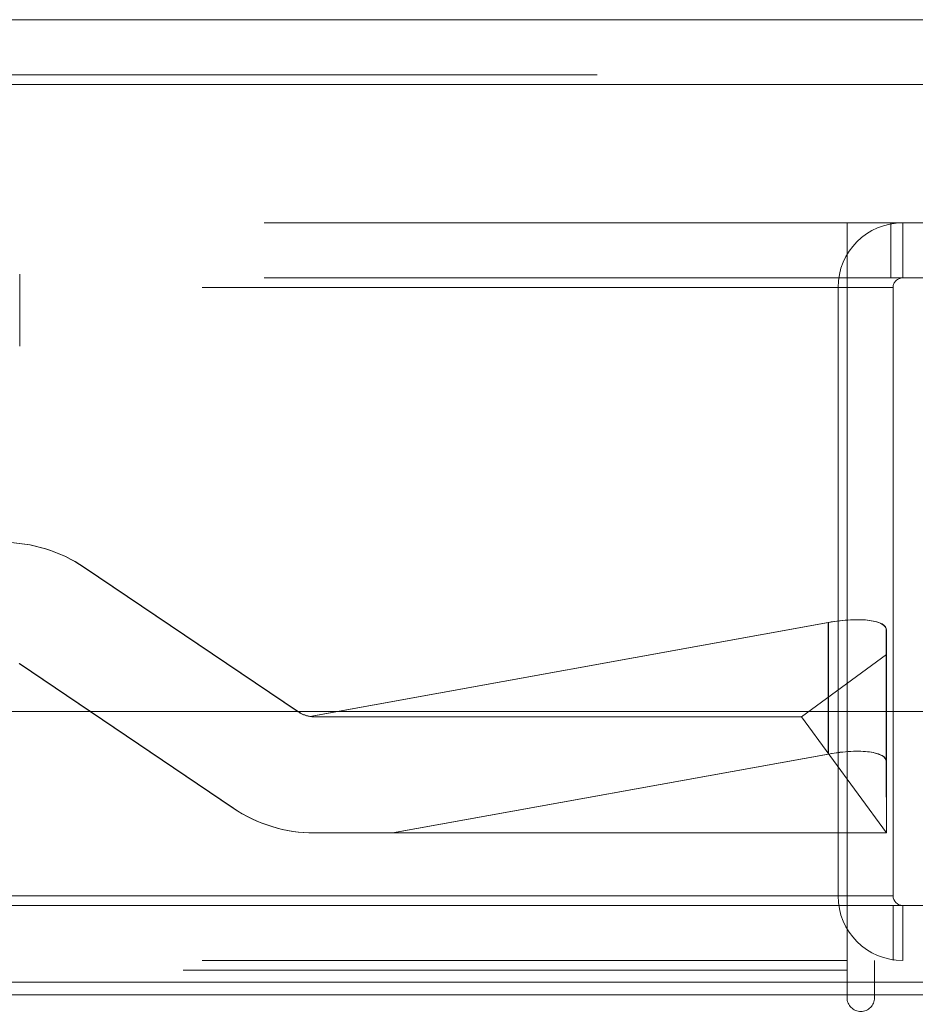
# Model space of a CAD drawing. Units: inches. Extents: x 0 to 23.4, y 0 to 16.5.
# Drawn here: x 7.6 to 7.8, y 2.6 to 2.8 of the extents above; entities that cross this region are included whole.
import ezdxf

# ---------------------------------------------------------------- set-up
doc = ezdxf.new("R2010")
doc.units = ezdxf.units.IN
doc.header["$MEASUREMENT"] = 0
doc.linetypes.add('HIDDEN', pattern=[0.07500000000000001, 0.05, -0.025])

msp = doc.modelspace()

# ---------------------------------------------------------------- linework, layer by layer
at = {"color": 7, "linetype": 'Continuous', "lineweight": 15}
for p, q in [((4.0211177382, 2.7518138552), (7.7967399605, 2.7518138552)), ((4.0212446422, 2.7420694107), (7.7966130565, 2.7420694107)), ((7.7966130565, 2.6476249663), (4.0212446422, 2.6476249663)), ((7.7587570191, 2.6476249663), (7.7587570191, 2.6198561137)), ((7.7657014635, 2.6198561137), (7.7657014635, 2.6476249663)), ((7.7587570191, 2.6198561137), (4.0616014635, 2.6198561137)), ((7.7587570191, 2.6184116692), (7.7587570191, 2.6198561137)), ((7.0096236857, 2.6184116692), (7.8942903524, 2.6184116692)), ((7.0096236857, 2.6068561137), (7.8942903524, 2.6068561137)), ((7.0097347968, 2.6049672248), (7.8986236857, 2.6049672248))]:
    msp.add_line(p, q, dxfattribs=at)
at = {"color": 7, "linetype": 'HIDDEN', "lineweight": 0}
for p, q in [((4.0211177382, 2.7435138552), (7.7967399605, 2.7435138552)), ((7.7966130565, 2.7420694107), (4.0212446422, 2.7420694107)), ((7.7709403524, 2.7212227803), (4.0494181302, 2.7212227803)), ((7.7587570191, 2.7129227803), (7.7587570191, 2.7212227803)), ((7.7653514635, 2.7129227803), (7.7653514635, 2.7212227803)), ((7.767145908, 2.7129227803), (7.767145908, 2.7212227803)), ((7.7709403524, 2.7129227803), (4.0494181302, 2.7129227803)), ((7.6341357692, 2.7026455974), (7.6341357692, 2.713493049)), ((7.7587570191, 2.7114783359), (7.7587570191, 2.7129227803)), ((4.0616014635, 2.7114783359), (7.7587570191, 2.7114783359)), ((7.7657014635, 2.7114783359), (7.7574014635, 2.7114783359)), ((7.7574014635, 2.6198561137), (7.7574014635, 2.7114783359)), ((7.7587570191, 2.7114783359), (7.7587570191, 2.6476249663)), ((7.7657014635, 2.6476249663), (7.7657014635, 2.7114783359)), ((7.676074993, 2.6475757694), (7.6438496558, 2.6693297432)), ((7.6438987366, 2.6693297432), (7.6438496558, 2.6693297432)), ((7.6438987366, 2.6693297432), (7.6761240738, 2.6475757694)), ((7.7559243619, 2.6610268532), (7.6778200427, 2.6468837518)), ((7.6778691235, 2.6468837518), (7.7559734427, 2.6610268532)), ((7.7559243619, 2.6412110294), (7.7559243619, 2.6610268532)), ((7.7559734427, 2.6412110294), (7.7559734427, 2.6610268532)), ((7.7646783007, 2.6400329985), (7.7646783007, 2.6598488223)), ((7.7646849649, 2.656191987), (7.7646783007, 2.6598488223)), ((7.7647173137, 2.6598488223), (7.7647106496, 2.656191987)), ((7.7647173137, 2.6400329985), (7.7647173137, 2.6598488223)), ((7.7646849649, 2.656191987), (7.7518967483, 2.6468269785)), ((7.7647106496, 2.656191987), (7.7518967483, 2.6468269785)), ((7.7646978072, 2.6293291657), (7.7646849649, 2.656191987)), ((7.7647106496, 2.656191987), (7.7646978072, 2.6293291657)), ((7.6340595288, 2.654827094), (7.666284866, 2.6330731203)), ((7.6663339468, 2.6330731203), (7.6341086096, 2.654827094)), ((7.676074993, 2.6475757694), (7.6761240738, 2.6475757694)), ((7.67852286, 2.6468269785), (7.7518967483, 2.6468269785)), ((7.7646978072, 2.6293291657), (7.7518967483, 2.6468269785)), ((7.6903075748, 2.6293291657), (7.7559243619, 2.6412110294)), ((7.7559734427, 2.6412110294), (7.6903566557, 2.6293291657)), ((7.7646783007, 2.6400329985), (7.7646978072, 2.6293291657)), ((7.7646978072, 2.6293291657), (7.7647173137, 2.6400329985)), ((7.6663339468, 2.6330731203), (7.666284866, 2.6330731203)), ((7.6785225248, 2.6293291657), (7.6903075748, 2.6293291657)), ((7.7646978072, 2.6293291657), (7.6903075748, 2.6293291657)), ((4.0616014635, 2.6198561137), (7.7587570191, 2.6198561137)), ((7.7657014635, 2.6198561137), (7.7574014635, 2.6198561137)), ((7.7587570191, 2.6198561137), (7.7574014635, 2.6198561137)), ((7.7587570191, 2.6184116692), (7.7587570191, 2.6086672248)), ((7.7657014635, 2.6184116692), (7.7657014635, 2.6101116692)), ((7.767145908, 2.6184116692), (7.767145908, 2.6101116692)), ((4.0616014635, 2.6101116692), (7.7587570191, 2.6101116692)), ((7.9018792413, 2.6101116692), (7.7629070191, 2.6101116692)), ((7.7629070191, 2.6045172248), (7.7629070191, 2.6101116692)), ((7.7587570191, 2.6086672248), (4.0616014635, 2.6086672248)), ((7.7587570191, 2.6086672248), (7.0096236857, 2.6086672248)), ((7.7587570191, 2.6086672248), (7.7587570191, 2.6045172248))]:
    msp.add_line(p, q, dxfattribs=at)
at = {"color": 8, "linetype": 'Continuous', "lineweight": 15}
msp.add_line((7.7657014635, 2.6198561137), (7.7587570191, 2.6198561137), dxfattribs=at)
at = {"color": 7, "linetype": 'HIDDEN', "lineweight": 0}
for centre, radius, start, end in [((7.767145908, 2.7114783359), 0.0097444444444443, 90, 180), ((7.767145908, 2.7114783359), 0.0014444444444446, 90, 180), ((7.6316119969, 2.6512014379), 0.0218722598076469, 55.9783640243, 89.9999996296), ((7.6316610777, 2.6512014379), 0.0218722598076178, 55.9783640243, 89.9999996296), ((7.6785225248, 2.6512014306), 0.0043744520546552, 235.9783642344, 260.7590038455), ((7.6785716057, 2.6512014306), 0.004374452054572, 235.9783642342, 260.7590038457), ((7.6785225249, 2.6512014255), 0.0218722598076487, 235.9783640244, 269.9999996296), ((7.6785716057, 2.6512014255), 0.0218722598076631, 235.9783640244, 269.9999996296), ((7.767145908, 2.6198561137), 0.0097444444444443, 180, 270), ((7.7608320191, 2.6045172248), 0.0020750000000005, 180, 0)]:
    msp.add_arc(centre, radius, start, end, dxfattribs=at)
at = {"color": 7, "linetype": 'Continuous', "lineweight": 15}
msp.add_arc((7.767145908, 2.6198561137), 0.0014444444444441, 180, 270, dxfattribs=at)
at = {"color": 7, "linetype": 'HIDDEN', "lineweight": 0}
for centre, major_axis, ratio, start_param, end_param in [((7.7559684088, 2.6582645738), (0.008732634730045596, 0.001751223838094784), 0.3045538427, 6.221611122917515, 7.792407449712206), ((7.7559293958, 2.6582645738), (0.008732668980927727, 0.001747991156642037), 0.3047960779, 6.222826133184824, 7.793622459979734), ((7.6785148881, 2.6512014317), (0.003362310813269431, -0.002805796929428173), 0.9981500279, 5.247431630079096, 5.408717408180559), ((7.6785792422, 2.6512014317), (0.002807638256884459, 0.003358892339364151), 0.998149359, 3.675636163699827, 3.836921941801283), ((7.7559293958, 2.63844875), (0.008732668980927727, 0.001747991156641593), 0.3047960779, 6.222826133185042, 7.793622459979749), ((7.7559684088, 2.63844875), (0.008732634730045596, 0.001751223838094784), 0.3045538427, 6.221611122917368, 7.792407449712801)]:
    msp.add_ellipse(centre, major_axis=major_axis, ratio=ratio, start_param=start_param, end_param=end_param, dxfattribs=at)

doc.saveas('drawing.dxf')
